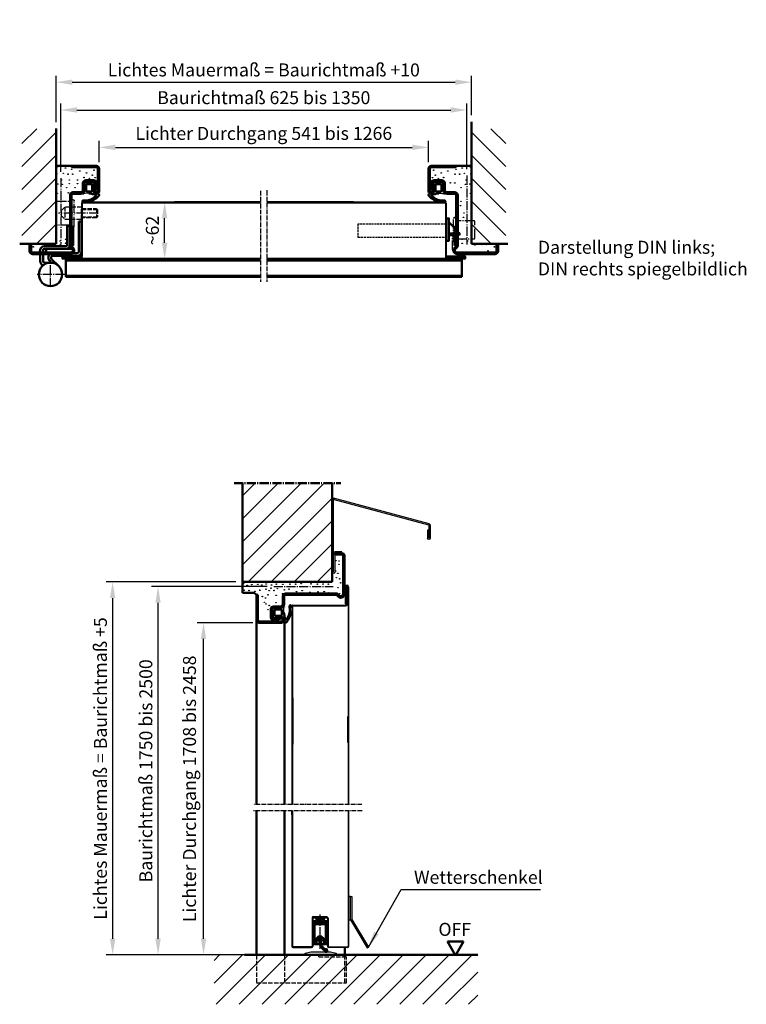
# Model space of a CAD drawing. Extents: x -849 to 4157, y -838 to 1522.
# Drawn here: x 1783 to 2566, y 460 to 1522 of the extents above; entities that cross this region are included whole.
import ezdxf

# ---------------------------------------------------------------- set-up
doc = ezdxf.new("R2010")
doc.units = 0
for name, pattern in [('AM_DIN_F_W050', [6.25, 4.75, -1.5]), ('AM_DIN_F_W050x2', [3.125, 2.25, -0.875]), ('AM_DIN_G_W050', [13.75, 9.75, -1.5, 1, -1.5]), ('AM_DIN_G_W050x2', [6.875, 4.75, -0.875, 0.375, -0.875])]:
    doc.linetypes.add(name, pattern=pattern)
doc.layers.get('0').update_dxf_attribs({"linetype": 'CONTINUOUS'})
doc.layers.get('DEFPOINTS').update_dxf_attribs({"linetype": 'CONTINUOUS'})
for name, color, linetype, lineweight in [('AM_0', 7, 'CONTINUOUS', 50), ('AM_10', 7, 'AM_DIN_G_W050', 50), ('AM_2', 5, 'CONTINUOUS', 50), ('AM_3', 6, 'AM_DIN_F_W050', 25), ('AM_5', 3, 'CONTINUOUS', 25), ('AM_6', 2, 'CONTINUOUS', 35), ('AM_7', 4, 'AM_DIN_G_W050', 25), ('AM_8', 1, 'CONTINUOUS', 25), ('Sichtbar (ISO)', 7, 'CONTINUOUS', 50)]:
    doc.layers.add(name, color=color, linetype=linetype, lineweight=lineweight)
doc.styles.get("Standard").update_dxf_attribs({"font": 'arial.ttf'})
doc.dimstyles.new('GEN-ISO', dxfattribs={"dimtxt": 3.5, "dimasz": 2.5, "dimexe": 1, "dimexo": 1, "dimgap": 0.6, "dimtad": 1, "dimdsep": 46, "dimtxsty": 'Standard', "dimcen": 0, "dimclrd": 256, "dimclre": 256, "dimclrt": 2, "dimadec": 0, "dimazin": 0, "dimtp": 0.1, "dimtm": 0.1, "dimtfac": 0.71, "dimtmove": 0, "dimatfit": 3, "dimfxl": 1, "dimtzin": 0, "dimarcsym": 0})
doc.dimstyles.new('GEN-ISO$0', dxfattribs={"dimtxt": 3.5, "dimasz": 2.5, "dimexe": 1, "dimexo": 1, "dimgap": 0.6, "dimtad": 1, "dimdsep": 46, "dimtxsty": 'Standard', "dimcen": 0, "dimclrd": 256, "dimclre": 256, "dimclrt": 2, "dimadec": 0, "dimazin": 0, "dimtp": 0.1, "dimtm": 0.1, "dimtfac": 0.71, "dimtmove": 0, "dimatfit": 3, "dimfxl": 1, "dimtzin": 0, "dimarcsym": 0})
pattern_1 = [(45, (0, 0), (-12.37437, 12.37437), [])]

# ---------------------------------------------------------------- blocks, each defined once
blk = doc.blocks.new('*D5')
at = {"layer": 'AM_5', "lineweight": -2, "transparency": 16777216}
for p, q in [((2034, 871.5), (1974, 871.5)), ((1981, 530.9), (1981, 854)), ((2031, 513.4), (1974, 513.4))]:
    blk.add_line(p, q, dxfattribs=at)
at = {"layer": 'AM_5', "transparency": 16777216}
for points in [[(1978.1, 854), (1983.9, 854), (1981, 871.5)], [(1978.1, 530.9), (1983.9, 530.9), (1981, 513.4)]]:
    blk.add_solid(points, dxfattribs=at)
at = {"layer": 'DEFPOINTS', "color": 0, "transparency": 16777216}
for p in [(1981, 871.5), (2041, 871.5), (2038, 513.4)]:
    blk.add_point(p, dxfattribs=at)
at = {"layer": 'AM_5', "color": 2, "transparency": 16777216, "insert": (1967.7, 692.4), "char_height": 14, "attachment_point": 5, "rotation": 90}
blk.add_mtext('Lichter Durchgang 1708 bis 2458', dxfattribs=at)
blk = doc.blocks.new('*D6')
at = {"layer": 'AM_5', "lineweight": -2, "transparency": 16777216}
for p, q in [((2049.7, 910.5), (1925, 910.5)), ((1932, 530.9), (1932, 893)), ((2031, 513.4), (1925, 513.4))]:
    blk.add_line(p, q, dxfattribs=at)
at = {"layer": 'AM_5', "transparency": 16777216}
for points in [[(1929.1, 893), (1934.9, 893), (1932, 910.5)], [(1929.1, 530.9), (1934.9, 530.9), (1932, 513.4)]]:
    blk.add_solid(points, dxfattribs=at)
at = {"layer": 'DEFPOINTS', "color": 0, "transparency": 16777216}
for p in [(1932, 910.5), (2056.7, 910.5), (2038, 513.4)]:
    blk.add_point(p, dxfattribs=at)
at = {"layer": 'AM_5', "color": 2, "transparency": 16777216, "insert": (1920.6, 711.9), "char_height": 14, "attachment_point": 5, "rotation": 90}
blk.add_mtext('Baurichtmaß 1750 bis 2500', dxfattribs=at)
blk = doc.blocks.new('*D7')
at = {"layer": 'AM_5', "lineweight": -2, "transparency": 16777216}
for p, q in [((2016, 915.5), (1876, 915.5)), ((1883, 898), (1883, 530.9)), ((2004, 513.4), (1876, 513.4))]:
    blk.add_line(p, q, dxfattribs=at)
at = {"layer": 'AM_5', "transparency": 16777216}
for points in [[(1880.1, 898), (1885.9, 898), (1883, 915.5)], [(1880.1, 530.9), (1885.9, 530.9), (1883, 513.4)]]:
    blk.add_solid(points, dxfattribs=at)
at = {"layer": 'DEFPOINTS', "color": 0, "transparency": 16777216}
for p in [(2023, 915.5), (1883, 513.4), (2011, 513.4)]:
    blk.add_point(p, dxfattribs=at)
at = {"layer": 'AM_5', "color": 2, "transparency": 16777216, "insert": (1871.6, 714.4), "char_height": 14, "attachment_point": 5, "rotation": 90}
blk.add_mtext('Lichtes Mauermaß = Baurichtmaß +5', dxfattribs=at)
blk = doc.blocks.new('65-ZARGE')
for p, q in [((27, 95), (0, 95)), ((0, 95), (0, 93.5)), ((27, 93.5), (0, 93.5)), ((28.5, 68), (28.5, 92)), ((30, 68), (30, 92)), ((12.5, 69), (12.5, 76.5)), ((14, 69), (14, 76.5)), ((15.5, 79.5), (24, 79.5)), ((15.5, 78), (24, 78)), ((25.9, 75.5), (24.1, 68.8)), ((27.4, 75.1), (25.6, 68.4)), ((1.5, 66.5), (10, 66.5)), ((1.5, 65), (10, 65)), ((-1.5, 9.2), (-1.5, 63.5)), ((0, 9.2), (0, 63.5)), ((-43.5, 10), (-45, 10)), ((-45, 10), (-45, 3)), ((-43.5, 10), (-43.5, 3)), ((-42, 1.5), (-1, 1.5)), ((-42, 0), (-1, 0))]:
    blk.add_line(p, q)
for centre, radius, start, end in [((27, 92), 3, 0, 90), ((27, 92), 1.5, 0, 90), ((15.5, 76.5), 3, 90, 180), ((15.5, 76.5), 1.5, 90, 180), ((24, 76), 3.5, 344.7385, 90), ((24, 76), 2, 344.7385, 90), ((1.5, 63.5), 3, 90, 180), ((1.5, 63.5), 1.5, 90, 180), ((10, 69), 4, 270, 0), ((10, 69), 2.5, 270, 0), ((27, 68), 3, 164.7385, 0), ((27, 68), 1.5, 164.7385, 0), ((-42, 3), 3, 180, 270), ((-42, 3), 1.5, 180, 270), ((2, 9.2), 3.5, 180, 240), ((-1, 4), 4, 270, 60), ((-1, 4), 2.5, 270, 60), ((2, 9.2), 2, 180, 240)]:
    blk.add_arc(centre, radius, start, end)
blk = doc.blocks.new('Dichtung-7.5mm')
at = {"color": 3}
for centre, radius, start, end in [((8.8, -8.5), 3.07, 176.3171, 213.3746), ((8.7, -8.6), 2.96, 213.3398, 259.8517), ((-0.2, -49.5), 38.5, 88.598, 97.1563), ((11.2, -0.7), 11.2, 254.3574, 267.0961)]:
    blk.add_arc(centre, radius, start, end, dxfattribs=at)
at = {"layer": 'AM_0', "color": 3}
for p, q in [((-2.4, 1.2), (2.8, 1)), ((5.2, 0.6), (7.5, -0.3)), ((-4.2, -7.3), (-4.2, -0.5)), ((-2.4, -8.4), (-2.4, -1.8)), ((-1.8, -1.2), (3.7, -1.2)), ((3.7, -9), (-1.8, -9)), ((4.1, -1.5), (4.2, -6.8)), ((4.2, -6.9), (4.1, -8.8)), ((5.8, -2.6), (5.8, -8.3)), ((7.3, -1.7), (6.6, -1.7)), ((7.7, -1), (7.6, -1.5))]:
    blk.add_line(p, q, dxfattribs=at)
for centre, radius, start, end in [((-2.3, -0.6), 1.97, 130.755, 177.6597), ((-3.2, 0.5), 0.5, 100.2581, 130.755), ((14, -94.5), 97.1, 99.719, 100.2581), ((2.8, -6), 7, 69.7871, 90), ((-5, -10.8), 0.622, 128.2414, 241.6007), ((-8.2, -7.5), 3.96, 314.6597, 2.8575), ((-1.8, -1.8), 0.6, 90, 180), ((-1.8, -8.4), 0.6, 180, 270), ((3.7, -1.7), 0.5, 21.4579, 90), ((3.7, -8.5), 0.5, 270, 318.1327), ((3.7, -6.9), 0.5, 354.3301, 8.6215), ((6.7, -2.6), 0.855, 90.829, 180), ((7.3, -1.4), 0.3, 274.988, 344.754), ((7.1, -0.8), 0.6, 344.754, 54.5411), ((-6.3, -18), 0.819, 67.3439, 272.0987), ((-2.7, 0.9), 20, 259.7213, 265.259), ((-2.7, 0.9), 18.4, 259.7213, 267.1492), ((-5.2, -10.9), 0.464, 255.2989, 294.7326), ((-2.3, -1.7), 15.9, 265.4574, 311.6729), ((-2.7, 0.9), 20, 274.741, 291.9811), ((-2.7, -43.5), 32.6, 70.586, 83.9673), ((-10.7, 17.4), 38.4, 293.8097, 302.1517), ((7.9, -13.2), 0.461, 308.9571, 60.4011), ((7.6, -10.5), 5, 295.0894, 319.6751), ((10.6, -13), 1.1, 316.6857, 88.0838)]:
    blk.add_arc(centre, radius, start, end, dxfattribs=at)
blk = doc.blocks.new('A$C5446158D')
for p, q in [((0, 7.8), (0, 32.3)), ((1.2, 33.3), (1, 33.3)), ((1.2, 33.3), (3, 33.3)), ((3, 3.1), (3, 33.3)), ((22, 29.8), (4.5, 29.8)), ((23, 11.3), (23, 28.8)), ((-1, -1.1), (-1, 12.1)), ((1.2, 6.8), (1, 6.8)), ((4.5, 10.3), (22, 10.3)), ((3.8, -5.9), (4, -5.9))]:
    blk.add_line(p, q)
for centre, radius, start, end in [((1, 32.3), 1, 90, 180), ((22, 28.8), 1, 0, 90), ((0.5, 12.1), 1.5, 109.4712, 180), ((22, 11.3), 1, 270, 0), ((1, 7.8), 1, 180, 270), ((3.8, -1.1), 4.85, 180, 270)]:
    blk.add_arc(centre, radius, start, end)
blk = doc.blocks.new('*D13')
at = {"layer": 'AM_5', "lineweight": -2, "transparency": 16777216}
for p, q in [((1868.5, 1368), (1868.5, 1390.9)), ((2223.5, 1368), (2223.5, 1390.9)), ((1886, 1383.9), (2206, 1383.9))]:
    blk.add_line(p, q, dxfattribs=at)
at = {"layer": 'AM_5', "transparency": 16777216}
for points in [[(1886, 1386.9), (1886, 1381), (1868.5, 1383.9)], [(2206, 1386.9), (2206, 1381), (2223.5, 1383.9)]]:
    blk.add_solid(points, dxfattribs=at)
at = {"layer": 'DEFPOINTS', "color": 0, "transparency": 16777216}
for p in [(2223.5, 1383.9), (1868.5, 1361), (2223.5, 1361)]:
    blk.add_point(p, dxfattribs=at)
at = {"layer": 'AM_5', "color": 2, "transparency": 16777216, "insert": (2046, 1397.2), "char_height": 14, "attachment_point": 5}
blk.add_mtext('Lichter Durchgang 541 bis 1266', dxfattribs=at)
blk = doc.blocks.new('SCHLOSS')
blk.add_lwpolyline([(0, -11), (3, -11), (3, 13), (1, 13), (0, 13)], close=True)
for points in [[(3, 9), (9.2, 2.8)], [(3, -3), (9.2, -3)], [(9.2, -5), (3, -5)]]:
    blk.add_lwpolyline(points)
at = {"layer": 'AM_3', "linetype": 'AM_DIN_F_W050x2'}
for p, q in [((0, 7), (-95, 7)), ((-95, 7), (-95, -7)), ((-95, -7), (0, -7))]:
    blk.add_line(p, q, dxfattribs=at)
for points in [[(9.2, 2.8), (15, -3), (15, -5), (9.2, -5)], [(9.2, -3), (15, -3)]]:
    blk.add_lwpolyline(points, dxfattribs=at)
blk = doc.blocks.new('*D14')
at = {"layer": 'AM_5', "lineweight": -2, "transparency": 16777216}
for p, q in [((1827, 1357.7), (1827, 1431.2)), ((1844.5, 1424.2), (2247.5, 1424.2)), ((2265, 1360.5), (2265, 1431.2))]:
    blk.add_line(p, q, dxfattribs=at)
at = {"layer": 'AM_5', "transparency": 16777216}
for points in [[(1844.5, 1427.2), (1844.5, 1421.3), (1827, 1424.2)], [(2247.5, 1427.2), (2247.5, 1421.3), (2265, 1424.2)]]:
    blk.add_solid(points, dxfattribs=at)
at = {"layer": 'DEFPOINTS', "color": 0, "transparency": 16777216}
for p in [(2265, 1424.2), (1827, 1350.7), (2265, 1353.5)]:
    blk.add_point(p, dxfattribs=at)
at = {"layer": 'AM_5', "color": 2, "transparency": 16777216, "insert": (2046, 1435.7), "char_height": 14, "attachment_point": 5}
blk.add_mtext('Baurichtmaß 625 bis 1350', dxfattribs=at)
blk = doc.blocks.new('*D15')
at = {"layer": 'AM_5', "lineweight": -2, "transparency": 16777216}
for p, q in [((1884.2, 1325), (1946.1, 1325)), ((1939.1, 1281.1), (1939.1, 1307.5)), ((1883.8, 1263.6), (1946.1, 1263.6))]:
    blk.add_line(p, q, dxfattribs=at)
at = {"layer": 'AM_5', "transparency": 16777216}
for points in [[(1936.1, 1307.5), (1942, 1307.5), (1939.1, 1325)], [(1936.1, 1281.1), (1942, 1281.1), (1939.1, 1263.6)]]:
    blk.add_solid(points, dxfattribs=at)
at = {"layer": 'DEFPOINTS', "color": 0, "transparency": 16777216}
for p in [(1877.2, 1325), (1939.1, 1325), (1876.8, 1263.6)]:
    blk.add_point(p, dxfattribs=at)
at = {"layer": 'AM_5', "color": 2, "transparency": 16777216, "insert": (1927.7, 1294.3), "char_height": 14, "attachment_point": 5, "rotation": 90}
blk.add_mtext('~62', dxfattribs=at)
blk = doc.blocks.new('3mm-Band')
at = {"layer": 'AM_0'}
for p, q in [((-2.5, 38), (-2.5, 70.5)), ((-2.5, 70.5), (0.5, 70.5)), ((0.5, 38), (0.5, 70.5)), ((10.1, 45.5), (10.1, 66)), ((10.1, 66), (13.1, 66)), ((13.1, 45.5), (13.1, 66)), ((14.6, 44), (37.6, 44)), ((6.9, 36.5), (2, 36.5)), ((2, 33.5), (28.4, 33.5)), ((14.6, 41), (37.6, 41)), ((39.1, 37), (39.1, 39.5)), ((39.1, 27.6), (39.1, 35.5)), ((42.1, 37), (42.1, 39.5)), ((42.1, 27.6), (42.1, 35.5)), ((22.1, 22.4), (29.8, 30.1)), ((30, 26), (32.2, 28.2)), ((31, 26.1), (37.6, 26.1))]:
    blk.add_line(p, q, dxfattribs=at)
blk.add_circle((31, 13.5), 12.6, dxfattribs=at)
for centre, radius, start, end in [((14.6, 45.5), 4.5, 180, 270), ((14.6, 45.5), 1.5, 180, 270), ((37.6, 39.5), 4.5, 0, 90), ((2, 38), 4.5, 180, 270), ((2, 38), 1.5, 180, 270), ((28.4, 31.5), 2, 315, 90), ((28.4, 31.5), 5, 315, 53.1301), ((37.6, 39.5), 1.5, 0, 90), ((37.6, 27.6), 1.5, 270, 0), ((37.6, 27.6), 4.5, 287.0782, 0)]:
    blk.add_arc(centre, radius, start, end, dxfattribs=at)
blk.add_point((21, 5.8), dxfattribs=at)
at = {"layer": 'AM_7'}
for p, q in [((31, 0), (31, 29.3)), ((15.8, 13.5), (45.3, 13.5))]:
    blk.add_line(p, q, dxfattribs=at)
blk = doc.blocks.new('Dichtung-8mm')
at = {"color": 3}
for centre, radius, start, end in [((8.8, -8.5), 3.07, 176.3171, 213.3746), ((8.7, -8.6), 2.96, 213.3398, 259.8517), ((-0.2, -49.5), 38.5, 88.598, 97.1563), ((11.2, -0.7), 11.2, 254.3574, 267.0961)]:
    blk.add_arc(centre, radius, start, end, dxfattribs=at)
at = {"layer": 'AM_0', "color": 3}
for p, q in [((-2.4, 1.2), (2.8, 1)), ((5.2, 0.6), (7.5, -0.3)), ((-4.2, -7.3), (-4.2, -0.5)), ((-2.4, -8.4), (-2.4, -1.8)), ((-1.8, -1.2), (3.7, -1.2)), ((3.7, -9), (-1.8, -9)), ((4.1, -1.5), (4.2, -6.8)), ((4.2, -6.9), (4.1, -8.8)), ((5.8, -2.6), (5.8, -8.3)), ((7.3, -1.7), (6.6, -1.7)), ((7.7, -1), (7.6, -1.5))]:
    blk.add_line(p, q, dxfattribs=at)
for centre, radius, start, end in [((-2.3, -0.6), 1.97, 130.755, 177.6597), ((-3.2, 0.5), 0.5, 100.2581, 130.755), ((14, -94.5), 97.1, 99.719, 100.2581), ((2.8, -6), 7, 69.7871, 90), ((-5, -10.8), 0.622, 128.2414, 241.6007), ((-8.2, -7.5), 3.96, 314.6597, 2.8575), ((-1.8, -1.8), 0.6, 90, 180), ((-1.8, -8.4), 0.6, 180, 270), ((3.7, -1.7), 0.5, 21.4579, 90), ((3.7, -8.5), 0.5, 270, 318.1327), ((3.7, -6.9), 0.5, 354.3301, 8.6215), ((6.7, -2.6), 0.855, 90.829, 180), ((7.3, -1.4), 0.3, 274.988, 344.754), ((7.1, -0.8), 0.6, 344.754, 54.5411), ((-5.7, -19.7), 0.819, 73.2895, 269.409), ((-5.9, -34.7), 14.2, 86.3132, 89.201), ((-4, -0.5), 18.4, 265.6669, 273.0948), ((-5.2, -10.9), 0.464, 255.2989, 294.7326), ((-3.8, -1.7), 17.2, 272.442, 316.0273), ((-3.2, -2.3), 18.2, 270.3214, 295.0403), ((-4, -46.7), 35.9, 69.715, 82.4712), ((-5.2, 1.7), 22.7, 295.2223, 312.1116), ((8.2, -13.4), 0.461, 322.7473, 60.4011), ((4.3, -7.9), 9.21, 308.5149, 321.0645), ((10.6, -13), 1.1, 318.3972, 88.0838)]:
    blk.add_arc(centre, radius, start, end, dxfattribs=at)
blk = doc.blocks.new('Schutzkasten-Zapfen')
for p, q in [((-3, -13.5), (-3, 13.5)), ((-1.8, 14.5), (-2, 14.5)), ((-1.8, 14.5), (0, 14.5)), ((0, -14.5), (0, 14.5)), ((15, 13), (1.5, 13)), ((16, -12), (16, 12)), ((0, -14.5), (-2, -14.5)), ((1.5, -13), (15, -13))]:
    blk.add_line(p, q)
for centre, start, end in [((-2, 13.5), 90, 180), ((15, 12), 0, 90), ((-2, -13.5), 180, 270), ((15, -12), 270, 0)]:
    blk.add_arc(centre, 1, start, end)
blk = doc.blocks.new('A$C37D10343')
for p, q in [((103.2, 81.3), (1.5, 54.1)), ((103.6, 79.9), (1.9, 52.6)), ((104.2, 22), (104.2, 79.4)), ((105.7, 1.5), (105.7, 79.4)), ((0, 52.1), (0, 38.2)), ((1.5, 52.1), (1.5, 38.2)), ((1.5, 46.7), (3, 46.7)), ((3, 46.7), (3, 38.2)), ((1.5, 36.7), (1.5, 36.7)), ((1.5, 36.7), (1.5, 36.7)), ((95.2, 23.5), (102.7, 23.5)), ((95.2, 22), (95.2, 23.5)), ((95.2, 22), (102.7, 22)), ((102.7, 22), (102.7, 1.5)), ((104.2, 1.5), (104.2, 22))]:
    blk.add_line(p, q)
for centre, radius, start, end in [((103.7, 79.4), 2, 0, 105), ((103.7, 79.4), 0.5, 0, 105), ((2, 52.1), 2, 105, 180), ((2, 52.1), 0.5, 105, 180), ((1.5, 38.2), 1.5, 180, 270), ((1.5, 38.2), 1.5, 270, 0), ((102.7, 22), 1.5, 0, 90), ((104.2, 1.5), 1.5, 180, 270), ((104.2, 1.5), 1.5, 270, 0)]:
    blk.add_arc(centre, radius, start, end)
blk = doc.blocks.new('Wetterschenkel')
for p, q in [((1622.7, 51.7), (1624.1, 51.7)), ((1624.1, 51.7), (1624.2, 26.7)), ((1622.7, 26.3), (1640.7, -3.7)), ((1624.2, 26.7), (1642, -2.9)), ((1640.7, -3.7), (1642, -2.9))]:
    blk.add_line(p, q)
blk = doc.blocks.new('SCHWELLE')
for p, q in [((-35, 0.7), (-35, 0)), ((-35, 0), (-30, 0)), ((-28.2, 3), (-34.2, 1.7)), ((-30, 0), (-29.7, 0.3)), ((-29.7, 0.3), (-5.3, 0.3)), ((-7.2, 3), (-27.8, 3)), ((-0.8, 1.7), (-6.8, 3)), ((-5.3, 0.3), (-5, 0)), ((-5, 0), (0, 0)), ((0, 0), (0, 0.7))]:
    blk.add_line(p, q)
for centre, radius, start, end in [((-34, 0.7), 1, 102.0948, 180), ((-27.8, 1), 2, 90, 102.0948), ((-7.2, 1), 2, 77.9052, 90), ((-1, 0.7), 1, 0, 77.9052)]:
    blk.add_arc(centre, radius, start, end)
blk = doc.blocks.new('*D59')
at = {"layer": 'AM_5', "lineweight": -2, "transparency": 16777216}
for p, q in [((1822, 1411.1), (1822, 1461.2)), ((1839.5, 1454.2), (2252.5, 1454.2)), ((2270, 1418.5), (2270, 1461.2))]:
    blk.add_line(p, q, dxfattribs=at)
at = {"layer": 'AM_5', "transparency": 16777216}
for points in [[(1839.5, 1457.1), (1839.5, 1451.3), (1822, 1454.2)], [(2252.5, 1457.1), (2252.5, 1451.3), (2270, 1454.2)]]:
    blk.add_solid(points, dxfattribs=at)
at = {"layer": 'DEFPOINTS', "color": 0, "transparency": 16777216}
for p in [(2270, 1454.2), (1822, 1404.1), (2270, 1411.5)]:
    blk.add_point(p, dxfattribs=at)
at = {"layer": 'AM_5', "color": 2, "transparency": 16777216, "insert": (2046, 1465.6), "char_height": 14, "attachment_point": 5}
blk.add_mtext('Lichtes Mauermaß = Baurichtmaß +10', dxfattribs=at)

msp = doc.modelspace()

# ---------------------------------------------------------------- hatches: boundary and pattern name
at = {"layer": 'AM_8'}
h = msp.add_hatch(dxfattribs=at)
h.set_pattern_fill('_U', color=256, scale=17.5, angle=45, style=0, pattern_type=0)
h.set_pattern_definition([(45, (-1413.852, -3444.394), (-12.37437, 12.37437), [])])
h.paths.add_polyline_path([(1822.039, 1279.97), (1822.039, 1404.087), (1785.075, 1404.087), (1785.075, 1279.97)])
h = msp.add_hatch(dxfattribs=at)
h.set_pattern_fill('_U', color=256, scale=17.5, angle=45, style=0, pattern_type=0)
h.set_pattern_definition([(135, (5505.93, -3444.394), (12.37437, 12.37437), [])])
h.paths.add_polyline_path([(2270.039, 1279.97), (2270.039, 1404.087), (2307.003, 1404.087), (2307.003, 1279.97)])
h = msp.add_hatch(dxfattribs=at)
h.set_pattern_fill('_U', color=256, scale=17.5, angle=45, style=0, pattern_type=0)
h.set_pattern_definition(pattern_1)
h.paths.add_polyline_path([(2023.002, 915.504), (2119.62, 915.504), (2119.62, 1022.038), (2023.002, 1022.038)])
h = msp.add_hatch(dxfattribs=at)
h.set_pattern_fill('_U', color=256, scale=1.5, angle=45, style=0, double=1, pattern_type=0)
h.set_pattern_definition([(45, (-7142.0312, -509.0177), (-1.06066017, 1.06066017), []), (135, (-7142.0312, -509.0177), (-1.06066017, -1.06066017), [])])
h.paths.add_polyline_path([(2110.802, 553.369), (2102.802, 553.369), (2102.802, 549.619), (2102.802, 547.519), (2110.802, 547.519)])
h = msp.add_hatch(dxfattribs=at)
h.set_pattern_fill('ANSI31', color=256, scale=0.25, angle=10, style=0)
h.set_pattern_definition([(55, (2281.3499, -20.1639), (-0.6502019, 0.4552763), [])])
edge = h.paths.add_edge_path()
edge.add_arc((2106.823, 528.899), 1.9, 298.363482, 594.588155)
edge.add_arc((2114.8, 526.697), 9.102, 175.878475, 246.665057)
edge.add_arc((2113.093, 518.269), 1.9, 177.863257, 472.600468)
edge.add_arc((2114.798, 526.685), 7.093, 175.613554, 249.927108, ccw=False)
h = msp.add_hatch(dxfattribs=at)
h.set_pattern_fill('_U', color=256, scale=17.5, angle=45, style=0, pattern_type=0)
h.set_pattern_definition(pattern_1)
h.paths.add_polyline_path([(2276.742, 460.169), (2276.742, 513.369), (2253.047, 513.369), (2252.721, 512.804), (2252.395, 513.369), (1992.466, 513.369), (1992.466, 460.169), (2078.002, 460.169)])

# ---------------------------------------------------------------- linework, layer by layer
for p, q in [((1849.539, 1323.77), (1849.539, 1266.47)), ((1850.239, 1323.77), (1850.239, 1266.47)), ((1999.539, 1324.97), (1850.739, 1324.97)), ((1850.739, 1324.27), (2042.495, 1324.27)), ((2049.215, 1324.27), (2241.339, 1324.27)), ((2241.339, 1324.97), (2092.539, 1324.97)), ((2241.839, 1323.77), (2241.839, 1266.47)), ((2242.539, 1323.77), (2242.539, 1266.47)), ((1848.189, 1266.97), (1829.739, 1266.97)), ((1848.189, 1266.27), (1829.739, 1266.27)), ((1848.189, 1266.07), (1829.739, 1266.07)), ((1848.189, 1265.37), (1829.739, 1265.37)), ((1829.739, 1265.17), (1848.239, 1265.17)), ((1829.739, 1264.47), (1848.239, 1264.47)), ((2042.495, 1264.27), (1829.739, 1264.27)), ((2042.495, 1263.57), (1829.739, 1263.57)), ((2262.339, 1264.27), (2049.215, 1264.27)), ((2262.339, 1263.57), (2049.215, 1263.57)), ((2262.339, 1265.17), (2243.839, 1265.17)), ((2262.339, 1264.47), (2243.839, 1264.47)), ((2243.889, 1266.97), (2262.339, 1266.97)), ((2243.889, 1266.27), (2262.339, 1266.27)), ((2243.889, 1266.07), (2262.339, 1266.07)), ((2243.889, 1265.37), (2262.339, 1265.37)), ((2134.102, 891.854), (2134.102, 910.304)), ((2134.802, 891.854), (2134.802, 910.304)), ((2135.002, 891.854), (2135.002, 910.304)), ((2135.702, 891.854), (2135.702, 910.304)), ((2135.902, 910.304), (2135.902, 891.804)), ((2136.602, 910.304), (2136.602, 891.804)), ((2136.802, 910.304), (2136.802, 675.533)), ((2137.502, 910.304), (2137.502, 675.533)), ((2076.102, 889.304), (2076.102, 675.533)), ((2076.802, 889.304), (2076.802, 675.533)), ((2077.302, 890.504), (2134.602, 890.504)), ((2077.302, 889.804), (2134.602, 889.804)), ((2076.102, 668.813), (2076.102, 522.569)), ((2076.102, 664.476), (2076.102, 668.813)), ((2076.802, 668.813), (2076.802, 522.569)), ((2136.802, 668.813), (2136.802, 522.569)), ((2137.502, 668.813), (2137.502, 522.569)), ((2137.502, 668.813), (2137.502, 621.369)), ((2098.102, 553.569), (2098.102, 522.569)), ((2098.802, 553.569), (2098.802, 522.569)), ((2099.302, 554.769), (2114.102, 554.769)), ((2114.302, 554.069), (2099.302, 554.069)), ((2099.502, 554.069), (2099.502, 553.369)), ((2099.502, 553.369), (2114.302, 553.369)), ((2114.102, 554.769), (2114.102, 554.069)), ((2114.802, 552.869), (2114.802, 522.569)), ((2115.502, 552.869), (2115.502, 522.569)), ((2097.602, 522.069), (2077.302, 522.069)), ((2077.302, 521.369), (2097.602, 521.369)), ((2105.602, 525.519), (2105.602, 527.169)), ((2108.002, 527.169), (2108.002, 525.519)), ((2116.002, 522.069), (2136.302, 522.069)), ((2136.302, 521.369), (2116.002, 521.369))]:
    msp.add_line(p, q)
msp.add_lwpolyline([(2139.502, 576.489), (2137.502, 576.489), (2137.502, 551.064), (2139.502, 551.064)], close=True)
for centre, radius, start, end in [((1850.739, 1323.77), 1.2, 90, 180), ((1850.739, 1323.77), 0.5, 90, 180), ((2241.339, 1323.77), 1.2, 0, 90), ((2241.339, 1323.77), 0.5, 0, 90), ((1829.739, 1265.27), 1.7, 90, 270), ((1829.739, 1265.27), 1, 90, 270), ((1829.739, 1265.27), 0.8, 90, 270), ((1829.739, 1265.27), 0.1, 90, 270), ((1848.189, 1266.17), 0.8, 270, 90), ((1848.189, 1266.17), 0.1, 270, 90), ((1848.239, 1266.47), 2, 270, 0), ((1848.239, 1266.47), 1.3, 270, 0), ((2243.839, 1266.47), 2, 180, 270), ((2243.839, 1266.47), 1.3, 180, 270), ((2243.889, 1266.17), 0.8, 90, 270), ((2243.889, 1266.17), 0.1, 90, 270), ((2262.339, 1265.27), 1.7, 270, 90), ((2262.339, 1265.27), 1, 270, 90), ((2262.339, 1265.27), 0.8, 270, 90), ((2262.339, 1265.27), 0.1, 270, 90), ((2135.802, 910.304), 1.7, 0, 180), ((2135.802, 910.304), 1, 0, 180), ((2135.802, 910.304), 0.8, 0, 180), ((2135.802, 910.304), 0.1, 0, 180), ((2134.902, 891.854), 0.8, 180, 0), ((2134.602, 891.804), 1.3, 270, 0), ((2134.602, 891.804), 2, 270, 0), ((2134.902, 891.854), 0.1, 180, 0), ((2077.302, 889.304), 1.2, 90, 180), ((2077.302, 889.304), 0.5, 90, 180), ((2099.302, 553.569), 1.2, 90, 180), ((2099.302, 553.569), 0.5, 90, 180), ((2114.302, 552.869), 1.2, 0, 90), ((2114.302, 552.869), 0.5, 0, 90), ((2106.802, 529.519), 2.4, 305.888298, 234.111702), ((2106.823, 528.899), 1.9, 298.363482, 234.588155), ((2077.302, 522.569), 1.2, 180, 270), ((2077.302, 522.569), 0.5, 180, 270), ((2097.602, 522.569), 0.5, 270, 0), ((2097.602, 522.569), 1.2, 270, 0), ((2105.102, 525.519), 0.5, 270, 0), ((2114.8, 526.697), 9.102, 175.878475, 246.665057), ((2114.798, 526.685), 7.093, 175.613554, 249.927108), ((2108.502, 525.519), 0.5, 180, 270), ((2113.093, 518.269), 1.9, 250.783321, 112.600468), ((2116.002, 522.569), 1.2, 180, 270), ((2116.002, 522.569), 0.5, 180, 270), ((2136.302, 522.569), 0.5, 270, 0), ((2136.302, 522.569), 1.2, 270, 0), ((2113.093, 518.269), 1.9, 177.863257, 250.783321)]:
    msp.add_arc(centre, radius, start, end)
at = {"layer": 'AM_0'}
for p, q in [((1838.539, 1363.97), (1822.039, 1363.97)), ((2253.539, 1363.97), (2270.039, 1363.97)), ((1811.239, 1274.47), (1811.239, 1270.47)), ((1832.439, 1274.47), (1839.539, 1274.47)), ((1832.639, 1263.57), (1832.639, 1244.277)), ((2259.439, 1263.57), (2259.439, 1244.277)), ((1832.639, 1262.079), (2042.495, 1262.079)), ((2049.215, 1262.079), (2259.439, 1262.079)), ((1832.639, 1245.563), (2042.495, 1245.563)), ((1832.639, 1244.277), (2042.495, 1244.277)), ((2049.215, 1245.563), (2259.439, 1245.563)), ((2049.215, 1244.277), (2259.439, 1244.277)), ((2023.002, 903.808), (2023.002, 915.504)), ((2023.002, 903.808), (2035.699, 903.808)), ((2035.699, 903.808), (2038.002, 901.504)), ((2038.002, 874.504), (2038.002, 675.533)), ((2068.302, 874.504), (2068.302, 675.533)), ((2038.002, 668.813), (2038.002, 513.369)), ((2068.302, 668.813), (2068.302, 513.369)), ((2102.802, 547.519), (2102.802, 553.369)), ((2110.802, 553.369), (2110.802, 547.519)), ((2099.252, 549.319), (2099.252, 547.219)), ((2099.252, 546.819), (2099.252, 525.519)), ((2102.602, 549.819), (2099.752, 549.819)), ((2100.552, 547.719), (2100.552, 548.619)), ((2100.552, 546.319), (2100.552, 526.519)), ((2100.752, 548.819), (2102.602, 548.819)), ((2112.852, 547.519), (2100.752, 547.519)), ((2112.852, 546.519), (2100.752, 546.519)), ((2113.852, 549.819), (2111.002, 549.819)), ((2111.002, 548.819), (2112.852, 548.819)), ((2113.052, 548.619), (2113.052, 547.719)), ((2113.052, 526.519), (2113.052, 546.319)), ((2114.352, 549.319), (2114.352, 547.219)), ((2114.352, 546.819), (2114.352, 525.519)), ((2102.902, 526.519), (2102.902, 531.012)), ((2103.049, 531.365), (2104.756, 533.072)), ((2105.109, 533.219), (2108.495, 533.219)), ((2110.435, 531.365), (2108.728, 533.072)), ((2110.702, 531.012), (2110.702, 526.519)), ((2105.102, 525.019), (2099.752, 525.019)), ((2100.752, 526.319), (2102.702, 526.319)), ((2108.502, 525.019), (2113.852, 525.019)), ((2110.902, 526.319), (2112.852, 526.319)), ((2133.302, 521.369), (2133.302, 513.369)), ((2243.981, 527.942), (2252.721, 512.804)), ((2243.981, 527.942), (2261.461, 527.942)), ((2252.721, 512.804), (2261.461, 527.942))]:
    msp.add_line(p, q, dxfattribs=at)
for points in [[(1838.539, 1278.167), (1840.339, 1278.167), (1840.339, 1298.167), (1838.539, 1298.167)], [(2251.739, 1278.167), (2253.539, 1278.167), (2253.539, 1298.167), (2251.739, 1298.167)]]:
    msp.add_lwpolyline(points, close=True, dxfattribs=at)
for centre, radius, start, end in [((2099.752, 549.319), 0.5, 90, 180), ((2099.252, 547.019), 0.2, 270, 90), ((2100.752, 548.619), 0.2, 90, 180), ((2100.752, 547.719), 0.2, 180, 270), ((2100.752, 546.319), 0.2, 90, 180), ((2102.602, 549.619), 0.2, 0, 90), ((2102.602, 549.019), 0.2, 270, 0), ((2111.002, 549.619), 0.2, 90, 180), ((2111.002, 549.019), 0.2, 180, 270), ((2112.852, 548.619), 0.2, 0, 90), ((2112.852, 547.719), 0.2, 270, 0), ((2112.852, 546.319), 0.2, 0, 90), ((2113.852, 549.319), 0.5, 0, 90), ((2114.352, 547.019), 0.2, 90, 270), ((2103.402, 531.012), 0.5, 135, 180), ((2105.109, 532.719), 0.5, 90, 135), ((2108.374, 532.719), 0.5, 45, 90), ((2110.081, 531.012), 0.5, 0, 45), ((2099.752, 525.519), 0.5, 180, 270), ((2100.752, 526.519), 0.2, 180, 270), ((2102.702, 526.519), 0.2, 270, 0), ((2110.902, 526.519), 0.2, 180, 270), ((2112.852, 526.519), 0.2, 270, 0), ((2113.852, 525.519), 0.5, 270, 0)]:
    msp.add_arc(centre, radius, start, end, dxfattribs=at)
at = {"layer": 'AM_10'}
msp.add_line((2014.002, 1022.038), (2128.992, 1022.038), dxfattribs=at)
at = {"layer": 'AM_2'}
for p, q in [((1822.039, 1279.97), (1822.039, 1404.118)), ((2270.039, 1279.97), (2270.039, 1411.456)), ((1782.789, 1279.97), (1822.039, 1279.97)), ((2309.289, 1279.97), (2270.039, 1279.97)), ((2023.002, 915.504), (2023.002, 1022.038)), ((2119.62, 915.504), (2119.62, 1022.038)), ((2023.002, 915.504), (2119.62, 915.504)), ((2025.264, 513.369), (2276.742, 513.369))]:
    msp.add_line(p, q, dxfattribs=at)
at = {"layer": 'AM_3'}
for p, q in [((1831.539, 1319.47), (1831.539, 1306.47)), ((1849.539, 1317.97), (1865.619, 1317.97)), ((1849.539, 1317.05), (1866.539, 1317.05)), ((1862.619, 1317.97), (1863.539, 1317.05)), ((1865.619, 1317.97), (1865.619, 1307.97)), ((1866.539, 1317.05), (1866.539, 1308.891)), ((1849.539, 1308.891), (1866.539, 1308.891)), ((1865.619, 1307.97), (1849.539, 1307.97)), ((1866.539, 1308.891), (1865.619, 1307.97)), ((2038.302, 513.369), (2038.302, 483.369)), ((2068.302, 513.369), (2068.302, 483.369)), ((2105.302, 511.369), (2105.302, 513.369)), ((2105.302, 511.369), (2131.302, 511.369)), ((2133.302, 483.369), (2133.302, 512.833)), ((2135.302, 483.369), (2135.302, 509.369)), ((2038.302, 483.369), (2135.302, 483.369))]:
    msp.add_line(p, q, dxfattribs=at)
msp.add_lwpolyline([(1849.539, 1319.47), (1831.539, 1319.47), (1827.539, 1315.47), (1827.539, 1310.47), (1831.539, 1306.47), (1849.539, 1306.47), (1849.539, 1319.47)], dxfattribs=at)
for centre in [(1823.335, 1362.911), (1832.174, 1361.567), (1835.183, 1363.416), (1838.82, 1360.334), (1847.657, 1358.371), (1862.912, 1359.41), (2229.166, 1359.41), (2244.421, 1358.371), (2253.258, 1360.334), (2259.904, 1361.567), (2268.743, 1362.911), (1822.753, 1355.444), (1828.03, 1348.815), (1829.837, 1356.046), (1835.029, 1355.048), (1836.277, 1348.8), (1839.903, 1355.096), (1845.179, 1348.8), (1852.039, 1351.428), (1854.792, 1356.429), (1857.821, 1350.647), (1861.086, 1353.98), (1864.214, 1351.333), (2227.864, 1351.333), (2230.992, 1353.98), (2234.257, 1350.647), (2237.286, 1356.429), (2240.038, 1351.428), (2252.174, 1355.096), (2257.049, 1355.048), (2262.24, 1356.046), (2264.048, 1348.815), (2269.325, 1355.444), (1823.905, 1344.31), (1828.546, 1344.167), (1833.432, 1340.535), (1836.277, 1344.845), (1842.335, 1340.535), (1845.179, 1344.845), (2247.132, 1345.688), (2252.007, 1345.64), (2258.646, 1340.535), (2263.532, 1344.167), (2268.173, 1344.31), (1823.335, 1334.484), (1835.183, 1334.989), (2268.743, 1334.484), (2258.045, 1321.166), (2258.561, 1325.814), (2261.273, 1308.476), (2261.79, 1313.124), (1832.255, 1284.811), (2259.823, 1284.811), (1797.374, 1276.726), (1806.119, 1279.163), (1810.767, 1279.163), (1818.552, 1278.704), (1826.253, 1283.033), (1826.253, 1278.759), (1832.255, 1280.537), (2259.823, 1280.537), (2265.824, 1283.033), (2273.526, 1278.704), (2281.311, 1279.163), (2285.959, 1279.163), (2294.704, 1276.726), (1804.351, 1272.412), (2287.727, 1272.412), (2123.636, 938.366), (2126.996, 934.435), (2127.139, 938.08), (2123.35, 927.147), (2125.781, 924.717), (2024.248, 913.553), (2039.57, 912.798), (2048.503, 913.3), (2059.615, 913.048), (2066.54, 912.879), (2066.54, 912.879), (2066.54, 912.879), (2074.175, 913.065), (2074.175, 913.065), (2080.319, 913.065), (2080.319, 913.065), (2086.278, 913.624), (2096.957, 913.388), (2103.615, 913.098), (2109.984, 913.098), (2115.665, 913.031), (2124.305, 920.178), (2127.757, 918.888), (2128.782, 914.546), (2024.763, 906.481), (2028.046, 911.785), (2030.066, 906.229), (2033.097, 912.543), (2036.38, 905.219), (2041.775, 906.548), (2043.869, 912.093), (2048.293, 907.665), (2048.293, 907.665), (2051.83, 905.989), (2051.83, 905.989), (2053.806, 908.754), (2054.311, 912.038), (2057.09, 906.229), (2060.625, 908.249), (2066.181, 902.693), (2068.216, 906.92), (2068.216, 906.92), (2068.216, 906.92), (2073.244, 907.665), (2073.244, 907.665), (2081.212, 904.903), (2087.314, 906.061), (2095.71, 904.391), (2104.484, 904.836), (2111.075, 905.126), (2115.576, 903.745), (2126.087, 909.246), (2127.624, 902.876), (2044.327, 899.738), (2044.327, 899.738), (2046.54, 893.601), (2047.865, 898.062), (2047.865, 898.062), (2048.293, 891.81), (2048.293, 891.81), (2050.506, 901.528), (2059.158, 893.193), (2059.301, 901.127), (2050.506, 885.673), (2051.83, 890.135), (2051.83, 890.135), (2055.44, 881.469), (2060.853, 886.017), (2059.301, 873.392), (2062.303, 877.967)]:
    msp.add_circle(centre, 0.25, dxfattribs=at)
for radius in [4, 2]:
    msp.add_arc((2131.302, 509.369), radius, 0, 90, dxfattribs=at)
at = {"layer": 'AM_5'}
msp.add_line((1782.789, 1279.97), (1822.039, 1279.97), dxfattribs=at)
at = {"layer": 'AM_7'}
for p, q in [((1827.039, 1350.658), (1827.039, 1279.171)), ((2265.039, 1353.465), (2265.039, 1279.171)), ((1867.474, 1312.97), (1824.539, 1312.97)), ((2056.737, 910.504), (2120.671, 910.504)), ((2106.802, 519.869), (2106.802, 557.869))]:
    msp.add_line(p, q, dxfattribs=at)
at = {"layer": 'AM_7', "linetype": 'AM_DIN_G_W050x2'}
for p, q in [((2049.215, 1337.628), (2049.215, 1238.829)), ((2042.495, 1337.258), (2042.495, 1238.829)), ((2151.772, 675.533), (2034.859, 675.533)), ((2152.142, 668.813), (2034.859, 668.813))]:
    msp.add_line(p, q, dxfattribs=at)
at = {"layer": 'Sichtbar (ISO)'}
for p, q in [((1949.539, 1324.97), (2042.495, 1324.97)), ((2142.539, 1324.97), (2049.215, 1324.97)), ((1949.539, 1263.47), (1949.539, 1264.22)), ((2076.802, 740.504), (2076.802, 790.504)), ((2076.802, 742.504), (2076.802, 770.504)), ((2136.802, 770.504), (2136.802, 742.504))]:
    msp.add_line(p, q, dxfattribs=at)

# ---------------------------------------------------------------- block references
at = {"lineweight": 0}
msp.add_blockref('Dichtung-8mm', (1856.789, 1345.497), dxfattribs=at)
at = {"lineweight": 0, "xscale": -1}
msp.add_blockref('Dichtung-8mm', (2235.289, 1345.497), dxfattribs=at)
at = {"xscale": -1}
for name, p in [('3mm-Band', (1847.039, 1233.496)), ('A$C37D10343', (2225.463, 924.504))]:
    msp.add_blockref(name, p, dxfattribs=at)
at = {"lineweight": 0, "xscale": -1, "rotation": 90.00000000000024}
msp.add_blockref('Dichtung-7.5mm', (2056.475, 883.254), dxfattribs=at)
at = {"rotation": 359.9808741043556}
msp.add_blockref('Wetterschenkel', (516.827, 525.314), dxfattribs=at)
msp.add_blockref('SCHWELLE', (2124.802, 513.369))
at = {"layer": 'AM_0'}
for name, p in [('65-ZARGE', (1838.539, 1268.97)), ('SCHLOSS', (2242.539, 1294.27))]:
    msp.add_blockref(name, p, dxfattribs=at)
at = {"layer": 'AM_0', "xscale": -1}
msp.add_blockref('65-ZARGE', (2253.539, 1268.97), dxfattribs=at)
at = {"layer": 'AM_0', "xscale": -1, "rotation": 90.00000000000024}
msp.add_blockref('65-ZARGE', (2133.002, 901.504), dxfattribs=at)
at = {"layer": 'AM_7', "xscale": -1}
msp.add_blockref('Schutzkasten-Zapfen', (1838.539, 1312.97), dxfattribs=at)
at = {"layer": 'AM_7'}
msp.add_blockref('A$C5446158D', (2250.539, 1274.895), dxfattribs=at)

# ---------------------------------------------------------------- texts
at = {"layer": 'AM_0', "insert": (2207.931, 604.057), "char_height": 14, "attachment_point": 1}
msp.add_mtext_dynamic_manual_height_columns('Wetterschenkel', width=249.5177, gutter_width=12.5, heights=[0], dxfattribs=at)
at = {"layer": 'AM_5', "color": 2, "insert": (2341.515, 1283.233), "char_height": 14, "width": 450, "attachment_point": 1}
msp.add_mtext('Darstellung DIN links; \\PDIN rechts spiegelbildlich', dxfattribs=at)
at = {"layer": 'AM_6'}
msp.add_text('OFF', height=14, dxfattribs=at).set_placement((2234.276, 533.936))

# ---------------------------------------------------------------- dimensions: what is measured, and where the dimension line sits
at = {"layer": 'AM_5'}
for base, p1, p2, text, dimstyle, picture, middle in [((2270.039, 1454.189), (1822.039, 1404.118), (2270.039, 1411.456), 'Lichtes Mauermaß = Baurichtmaß +10', 'GEN-ISO$0', '*D59', (2046.039, 1465.628)), ((2265.039, 1424.243), (1827.039, 1350.658), (2265.039, 1353.465), 'Baurichtmaß 625 bis 1350', 'GEN-ISO', '*D14', (2046.039, 1435.686)), ((2223.539, 1383.95), (1868.539, 1360.97), (2223.539, 1360.97), 'Lichter Durchgang 541 bis 1266', 'GEN-ISO', '*D13', (2046.039, 1397.237))]:
    dim = msp.add_linear_dim(base=base, p1=p1, p2=p2, text=text, dimstyle=dimstyle, override={"dimscale": 7, "dimtxt": 2}, dxfattribs=at)
    dim.commit()
    dim.dimension.update_dxf_attribs({"geometry": picture, "text_midpoint": middle})
for base, p1, p2, text, picture, middle in [((1939.066, 1324.97), (1876.834, 1263.57), (1877.212, 1324.97), '~62', '*D15', (1927.718, 1294.27)), ((1883.002, 513.369), (2023.002, 915.504), (2011.002, 513.369), 'Lichtes Mauermaß = Baurichtmaß +5', '*D7', (1871.563, 714.437)), ((1932.002, 910.504), (2038.002, 513.369), (2056.737, 910.504), 'Baurichtmaß 1750 bis 2500', '*D6', (1920.563, 711.937)), ((1981.002, 871.504), (2038.002, 513.369), (2041.002, 871.504), 'Lichter Durchgang 1708 bis 2458', '*D5', (1967.715, 692.437))]:
    dim = msp.add_linear_dim(base=base, p1=p1, p2=p2, angle=90, text=text, dimstyle='GEN-ISO', override={"dimscale": 7, "dimtxt": 2}, dxfattribs=at)
    dim.commit()
    dim.dimension.update_dxf_attribs({"geometry": picture, "text_midpoint": middle})

# ---------------------------------------------------------------- leaders
at = {"layer": 'AM_0'}
msp.add_leader([(2158.796, 521.841), (2194.011, 584.056), (2344.427, 584.056)], dimstyle='GEN-ISO', override={"dimscale": 7, "dimgap": 0.6, "dimtad": 0}, dxfattribs=at)

doc.saveas('drawing.dxf')
